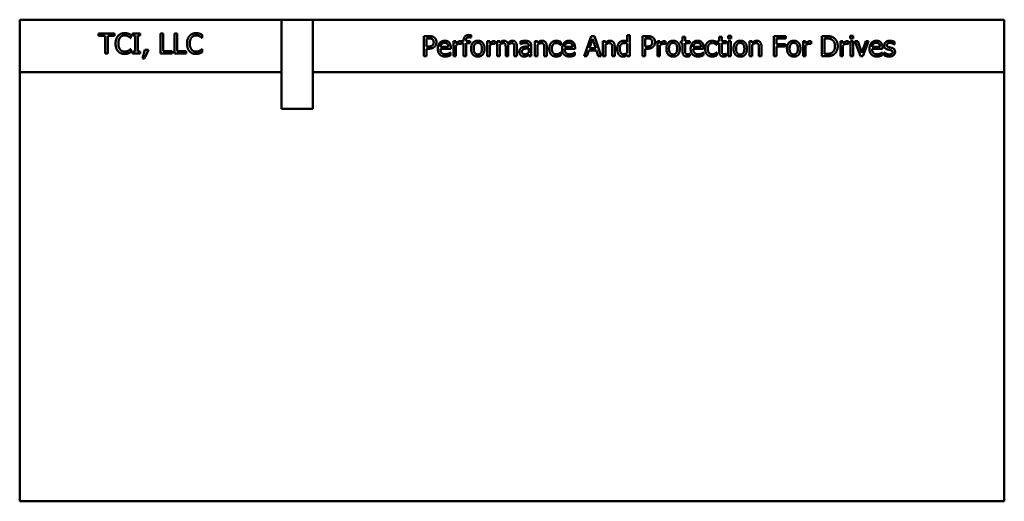
# Model space of a CAD drawing. Units: inches. Extents: x 4 to 172, y 2 to 134.
# Drawn here: x 128 to 134, y 78 to 81 of the extents above; entities that cross this region are included whole.
import ezdxf

# ---------------------------------------------------------------- set-up
doc = ezdxf.new("R2010")
doc.units = ezdxf.units.IN
doc.header["$LTSCALE"] = 8
doc.header["$MEASUREMENT"] = 0
doc.layers.add('Visible (ANSI)', color=7, linetype='Continuous', lineweight=50)

msp = doc.modelspace()

# ---------------------------------------------------------------- linework, layer by layer
at = {"layer": 'Visible (ANSI)'}
for p, q in [((129.5939, 80.718), (128.0314, 80.718)), ((128.0314, 80.718), (128.0314, 80.4055)), ((129.5939, 80.718), (129.5939, 80.1867)), ((129.7814, 80.718), (129.5939, 80.718)), ((133.9064, 80.718), (129.7814, 80.718)), ((129.7814, 80.1867), (129.7814, 80.718)), ((133.9064, 80.4055), (133.9064, 80.718)), ((128.5017, 80.6214), (128.5017, 80.6356)), ((128.5017, 80.6356), (128.5981, 80.6356)), ((128.5419, 80.6214), (128.5017, 80.6214)), ((128.5419, 80.5156), (128.5419, 80.6214)), ((128.5579, 80.6214), (128.5579, 80.5156)), ((128.5981, 80.6214), (128.5579, 80.6214)), ((128.5981, 80.6356), (128.5981, 80.6214)), ((128.6945, 80.6083), (128.6932, 80.6083)), ((128.6945, 80.6276), (128.6945, 80.6083)), ((128.7047, 80.6233), (128.7047, 80.6356)), ((128.7047, 80.6356), (128.7512, 80.6356)), ((128.72, 80.6233), (128.7047, 80.6233)), ((128.72, 80.5278), (128.72, 80.6233)), ((128.7512, 80.6233), (128.7359, 80.6233)), ((128.7359, 80.6233), (128.7359, 80.5278)), ((128.7512, 80.6356), (128.7512, 80.6233)), ((128.8725, 80.5156), (128.8725, 80.6356)), ((128.8725, 80.6356), (128.8884, 80.6356)), ((128.8884, 80.6356), (128.8884, 80.5298)), ((128.9545, 80.6356), (128.9705, 80.6356)), ((128.9545, 80.5156), (128.9545, 80.6356)), ((128.9705, 80.6356), (128.9705, 80.5298)), ((129.1208, 80.6083), (129.1196, 80.6083)), ((129.1208, 80.6276), (129.1208, 80.6083)), ((130.4424, 80.4999), (130.4424, 80.6199)), ((130.4424, 80.6199), (130.4726, 80.6199)), ((130.4716, 80.6061), (130.4584, 80.6061)), ((130.4584, 80.6061), (130.4584, 80.5583)), ((130.726, 80.6107), (130.7252, 80.6107)), ((130.726, 80.6246), (130.726, 80.6107)), ((131.4002, 80.4999), (131.4406, 80.6199)), ((131.4406, 80.6199), (131.4603, 80.6199)), ((131.4603, 80.6199), (131.5007, 80.4999)), ((131.657, 80.6253), (131.6722, 80.6253)), ((131.657, 80.5864), (131.657, 80.6253)), ((131.6722, 80.6253), (131.6722, 80.4999)), ((131.7469, 80.4999), (131.7469, 80.6199)), ((131.7469, 80.6199), (131.777, 80.6199)), ((131.776, 80.6061), (131.7628, 80.6061)), ((131.7628, 80.6061), (131.7628, 80.5583)), ((131.9868, 80.59), (131.9868, 80.6158)), ((131.9868, 80.6158), (132.0019, 80.6158)), ((132.0019, 80.6158), (132.0019, 80.59)), ((132.205, 80.59), (132.205, 80.6158)), ((132.205, 80.6158), (132.2202, 80.6158)), ((132.2202, 80.6158), (132.2202, 80.59)), ((132.2586, 80.6049), (132.2586, 80.6207)), ((132.2586, 80.6207), (132.2758, 80.6207)), ((132.2758, 80.6207), (132.2758, 80.6049)), ((132.5312, 80.4999), (132.5312, 80.6199)), ((132.5312, 80.6199), (132.603, 80.6199)), ((132.603, 80.6057), (132.5472, 80.6057)), ((132.5472, 80.6057), (132.5472, 80.5719)), ((132.603, 80.6199), (132.603, 80.6057)), ((132.8179, 80.4999), (132.8179, 80.6199)), ((132.8179, 80.6199), (132.8452, 80.6199)), ((132.8339, 80.6061), (132.8339, 80.5137)), ((132.846, 80.6061), (132.8339, 80.6061)), ((132.9875, 80.6049), (132.9875, 80.6207)), ((132.9875, 80.6207), (133.0047, 80.6207)), ((133.0047, 80.6207), (133.0047, 80.6049)), ((130.4584, 80.5583), (130.4693, 80.5583)), ((130.5414, 80.555), (130.589, 80.555)), ((130.6038, 80.5517), (130.6038, 80.5434)), ((130.6191, 80.4999), (130.6191, 80.59)), ((130.6191, 80.59), (130.6343, 80.59)), ((130.6343, 80.59), (130.6343, 80.5765)), ((130.6343, 80.5638), (130.6343, 80.4999)), ((130.6669, 80.5737), (130.6661, 80.5737)), ((130.6669, 80.5895), (130.6669, 80.5737)), ((130.67, 80.59), (130.6802, 80.59)), ((130.67, 80.5774), (130.67, 80.59)), ((130.6802, 80.5774), (130.67, 80.5774)), ((130.6802, 80.59), (130.6802, 80.593)), ((130.6802, 80.4999), (130.6802, 80.5774)), ((130.6949, 80.593), (130.6949, 80.59)), ((130.6949, 80.59), (130.72, 80.59)), ((130.6954, 80.5774), (130.6954, 80.4999)), ((130.72, 80.5774), (130.6954, 80.5774)), ((130.72, 80.59), (130.72, 80.5774)), ((130.8207, 80.4999), (130.8207, 80.59)), ((130.8207, 80.59), (130.8359, 80.59)), ((130.8359, 80.59), (130.8359, 80.5765)), ((130.8359, 80.5638), (130.8359, 80.4999)), ((130.8685, 80.5737), (130.8677, 80.5737)), ((130.8685, 80.5895), (130.8685, 80.5737)), ((130.8802, 80.59), (130.8954, 80.59)), ((130.8802, 80.4999), (130.8802, 80.59)), ((130.8954, 80.59), (130.8954, 80.58)), ((130.8954, 80.5672), (130.8954, 80.4999)), ((130.9313, 80.4999), (130.9313, 80.552)), ((130.9464, 80.5592), (130.9464, 80.4999)), ((130.9823, 80.4999), (130.9823, 80.552)), ((130.9975, 80.5592), (130.9975, 80.4999)), ((131.0197, 80.5726), (131.0197, 80.588)), ((131.0205, 80.5726), (131.0197, 80.5726)), ((131.069, 80.5591), (131.069, 80.5621)), ((131.069, 80.5221), (131.069, 80.5471)), ((131.0841, 80.5615), (131.0841, 80.4999)), ((131.1054, 80.59), (131.1206, 80.59)), ((131.1054, 80.4999), (131.1054, 80.59)), ((131.1206, 80.59), (131.1206, 80.5799)), ((131.1206, 80.5672), (131.1206, 80.4999)), ((131.161, 80.4999), (131.161, 80.5513)), ((131.1761, 80.5584), (131.1761, 80.4999)), ((131.2598, 80.5681), (131.2589, 80.5681)), ((131.2598, 80.5851), (131.2598, 80.5681)), ((131.2827, 80.555), (131.3303, 80.555)), ((131.345, 80.5517), (131.345, 80.5434)), ((131.4501, 80.6036), (131.4316, 80.5471)), ((131.4316, 80.5471), (131.4686, 80.5471)), ((131.4686, 80.5471), (131.4501, 80.6036)), ((131.5109, 80.59), (131.5261, 80.59)), ((131.5109, 80.4999), (131.5109, 80.59)), ((131.5261, 80.59), (131.5261, 80.5799)), ((131.5261, 80.5672), (131.5261, 80.4999)), ((131.5665, 80.4999), (131.5665, 80.5513)), ((131.5816, 80.5584), (131.5816, 80.4999)), ((131.657, 80.5218), (131.657, 80.5738)), ((131.7628, 80.5583), (131.7737, 80.5583)), ((131.8367, 80.59), (131.8519, 80.59)), ((131.8367, 80.4999), (131.8367, 80.59)), ((131.8519, 80.59), (131.8519, 80.5765)), ((131.8519, 80.5638), (131.8519, 80.4999)), ((131.8845, 80.5737), (131.8837, 80.5737)), ((131.8845, 80.5895), (131.8845, 80.5737)), ((131.9766, 80.5774), (131.9766, 80.59)), ((131.9766, 80.59), (131.9868, 80.59)), ((131.9868, 80.5774), (131.9766, 80.5774)), ((131.9868, 80.5275), (131.9868, 80.5774)), ((132.0019, 80.59), (132.0298, 80.59)), ((132.0019, 80.5774), (132.0019, 80.5345)), ((132.0298, 80.5774), (132.0019, 80.5774)), ((132.0298, 80.59), (132.0298, 80.5774)), ((132.0502, 80.555), (132.0977, 80.555)), ((132.1125, 80.5517), (132.1125, 80.5434)), ((132.1902, 80.5681), (132.1893, 80.5681)), ((132.1902, 80.5851), (132.1902, 80.5681)), ((132.1948, 80.5774), (132.1948, 80.59)), ((132.1948, 80.59), (132.205, 80.59)), ((132.205, 80.5774), (132.1948, 80.5774)), ((132.205, 80.5275), (132.205, 80.5774)), ((132.2202, 80.59), (132.2481, 80.59)), ((132.2202, 80.5774), (132.2202, 80.5345)), ((132.2481, 80.5774), (132.2202, 80.5774)), ((132.2481, 80.59), (132.2481, 80.5774)), ((132.2758, 80.6049), (132.2586, 80.6049)), ((132.2595, 80.59), (132.2747, 80.59)), ((132.2595, 80.4999), (132.2595, 80.59)), ((132.2747, 80.59), (132.2747, 80.4999)), ((132.3865, 80.4999), (132.3865, 80.59)), ((132.3865, 80.59), (132.4017, 80.59)), ((132.4017, 80.59), (132.4017, 80.5799)), ((132.4017, 80.5672), (132.4017, 80.4999)), ((132.4421, 80.4999), (132.4421, 80.5513)), ((132.4572, 80.5584), (132.4572, 80.4999)), ((132.5472, 80.5719), (132.6007, 80.5719)), ((132.6007, 80.5577), (132.5472, 80.5577)), ((132.5472, 80.5577), (132.5472, 80.4999)), ((132.6007, 80.5719), (132.6007, 80.5577)), ((132.7057, 80.59), (132.7209, 80.59)), ((132.7057, 80.4999), (132.7057, 80.59)), ((132.7209, 80.59), (132.7209, 80.5765)), ((132.7209, 80.5638), (132.7209, 80.4999)), ((132.7534, 80.5737), (132.7527, 80.5737)), ((132.7534, 80.5895), (132.7534, 80.5737)), ((132.9287, 80.4999), (132.9287, 80.59)), ((132.9287, 80.59), (132.9438, 80.59)), ((132.9438, 80.59), (132.9438, 80.5765)), ((132.9438, 80.5638), (132.9438, 80.4999)), ((132.9764, 80.5737), (132.9756, 80.5737)), ((132.9764, 80.5895), (132.9764, 80.5737)), ((133.0047, 80.6049), (132.9875, 80.6049)), ((132.9885, 80.59), (133.0037, 80.59)), ((132.9885, 80.4999), (132.9885, 80.59)), ((133.0037, 80.59), (133.0037, 80.4999)), ((133.0154, 80.59), (133.0319, 80.59)), ((133.0491, 80.4999), (133.0154, 80.59)), ((133.0319, 80.59), (133.0565, 80.5206)), ((133.0565, 80.5206), (133.0809, 80.59)), ((133.0966, 80.59), (133.0627, 80.4999)), ((133.0809, 80.59), (133.0966, 80.59)), ((133.1172, 80.555), (133.1648, 80.555)), ((133.1796, 80.5517), (133.1796, 80.5434)), ((133.2511, 80.5694), (133.2504, 80.5694)), ((133.2511, 80.5856), (133.2511, 80.5694)), ((128.5579, 80.5156), (128.5419, 80.5156)), ((128.6933, 80.5428), (128.6945, 80.5428)), ((128.6945, 80.5428), (128.6945, 80.5237)), ((128.7047, 80.5156), (128.7047, 80.5278)), ((128.7047, 80.5278), (128.72, 80.5278)), ((128.7512, 80.5156), (128.7047, 80.5156)), ((128.7359, 80.5278), (128.7512, 80.5278)), ((128.7512, 80.5278), (128.7512, 80.5156)), ((128.7647, 80.4857), (128.7789, 80.5385)), ((128.799, 80.5385), (128.7765, 80.4857)), ((128.7789, 80.5385), (128.799, 80.5385)), ((128.942, 80.5156), (128.8725, 80.5156)), ((128.8884, 80.5298), (128.942, 80.5298)), ((128.942, 80.5298), (128.942, 80.5156)), ((129.0241, 80.5156), (128.9545, 80.5156)), ((128.9705, 80.5298), (129.0241, 80.5298)), ((129.0241, 80.5298), (129.0241, 80.5156)), ((129.1197, 80.5428), (129.1208, 80.5428)), ((129.1208, 80.5428), (129.1208, 80.5237)), ((130.4584, 80.4999), (130.4424, 80.4999)), ((130.4584, 80.5447), (130.4584, 80.4999)), ((130.4719, 80.5447), (130.4584, 80.5447)), ((130.6038, 80.5434), (130.5414, 80.5434)), ((130.6012, 80.522), (130.6021, 80.522)), ((130.6021, 80.522), (130.6021, 80.5055)), ((130.6343, 80.4999), (130.6191, 80.4999)), ((130.6954, 80.4999), (130.6802, 80.4999)), ((130.8359, 80.4999), (130.8207, 80.4999)), ((130.8954, 80.4999), (130.8802, 80.4999)), ((130.9464, 80.4999), (130.9313, 80.4999)), ((130.9975, 80.4999), (130.9823, 80.4999)), ((131.069, 80.4999), (131.069, 80.5094)), ((131.0841, 80.4999), (131.069, 80.4999)), ((131.1206, 80.4999), (131.1054, 80.4999)), ((131.1761, 80.4999), (131.161, 80.4999)), ((131.2589, 80.522), (131.2598, 80.522)), ((131.2598, 80.522), (131.2598, 80.505)), ((131.345, 80.5434), (131.2827, 80.5434)), ((131.3425, 80.522), (131.3434, 80.522)), ((131.3434, 80.522), (131.3434, 80.5055)), ((131.4163, 80.4999), (131.4002, 80.4999)), ((131.4272, 80.5335), (131.4163, 80.4999)), ((131.473, 80.5335), (131.4272, 80.5335)), ((131.4839, 80.4999), (131.473, 80.5335)), ((131.5007, 80.4999), (131.4839, 80.4999)), ((131.5261, 80.4999), (131.5109, 80.4999)), ((131.5816, 80.4999), (131.5665, 80.4999)), ((131.657, 80.4999), (131.657, 80.5091)), ((131.6722, 80.4999), (131.657, 80.4999)), ((131.7628, 80.4999), (131.7469, 80.4999)), ((131.7628, 80.5447), (131.7628, 80.4999)), ((131.7763, 80.5447), (131.7628, 80.5447)), ((131.8519, 80.4999), (131.8367, 80.4999)), ((132.029, 80.5143), (132.0298, 80.5143)), ((132.0298, 80.5143), (132.0298, 80.5007)), ((132.1125, 80.5434), (132.0502, 80.5434)), ((132.11, 80.522), (132.1109, 80.522)), ((132.1109, 80.522), (132.1109, 80.5055)), ((132.1893, 80.522), (132.1902, 80.522)), ((132.1902, 80.522), (132.1902, 80.505)), ((132.2472, 80.5143), (132.2481, 80.5143)), ((132.2481, 80.5143), (132.2481, 80.5007)), ((132.2747, 80.4999), (132.2595, 80.4999)), ((132.4017, 80.4999), (132.3865, 80.4999)), ((132.4572, 80.4999), (132.4421, 80.4999)), ((132.5472, 80.4999), (132.5312, 80.4999)), ((132.7209, 80.4999), (132.7057, 80.4999)), ((132.8455, 80.4999), (132.8179, 80.4999)), ((132.8339, 80.5137), (132.846, 80.5137)), ((132.9438, 80.4999), (132.9287, 80.4999)), ((133.0037, 80.4999), (132.9885, 80.4999)), ((133.0627, 80.4999), (133.0491, 80.4999)), ((133.1796, 80.5434), (133.1172, 80.5434)), ((133.177, 80.522), (133.1779, 80.522)), ((133.1779, 80.522), (133.1779, 80.5055)), ((133.1894, 80.5054), (133.1894, 80.5224)), ((133.1894, 80.5224), (133.1902, 80.5224)), ((128.7765, 80.4857), (128.7647, 80.4857)), ((128.0314, 80.4055), (129.5939, 80.4055)), ((128.0314, 80.4055), (128.0314, 77.843)), ((129.7814, 80.4055), (133.9064, 80.4055)), ((133.9064, 77.843), (133.9064, 80.4055)), ((129.5939, 80.1867), (129.7814, 80.1867)), ((128.0314, 77.843), (133.9064, 77.843))]:
    msp.add_line(p, q, dxfattribs=at)
for points in [[(128.6035, 80.5755), (128.6035, 80.5905), (128.6112, 80.6129), (128.6185, 80.6212)], [(128.6185, 80.6212), (128.6257, 80.6293), (128.6453, 80.6377), (128.6575, 80.6377)], [(128.6308, 80.6117), (128.6258, 80.6056), (128.6201, 80.587), (128.6201, 80.5755)], [(128.6574, 80.6241), (128.6497, 80.6241), (128.636, 80.6178), (128.6308, 80.6117)], [(128.6797, 80.6184), (128.6752, 80.6209), (128.6644, 80.6241), (128.6574, 80.6241)], [(128.6575, 80.6377), (128.6635, 80.6377), (128.6741, 80.636), (128.6786, 80.6346)], [(128.6786, 80.6346), (128.6825, 80.6333), (128.6905, 80.6297), (128.6945, 80.6276)], [(128.6932, 80.6083), (128.6911, 80.6103), (128.6845, 80.6157), (128.6797, 80.6184)], [(129.0298, 80.5755), (129.0298, 80.5905), (129.0375, 80.6129), (129.0448, 80.6212)], [(129.0448, 80.6212), (129.052, 80.6293), (129.0716, 80.6377), (129.0838, 80.6377)], [(129.0571, 80.6117), (129.0521, 80.6056), (129.0464, 80.587), (129.0464, 80.5755)], [(129.0837, 80.6241), (129.076, 80.6241), (129.0623, 80.6178), (129.0571, 80.6117)], [(129.1061, 80.6184), (129.1015, 80.6209), (129.0907, 80.6241), (129.0837, 80.6241)], [(129.0838, 80.6377), (129.0898, 80.6377), (129.1004, 80.636), (129.1049, 80.6346)], [(129.1049, 80.6346), (129.1088, 80.6333), (129.1168, 80.6297), (129.1208, 80.6276)], [(129.1196, 80.6083), (129.1174, 80.6103), (129.1108, 80.6157), (129.1061, 80.6184)], [(130.493, 80.6015), (130.4892, 80.6041), (130.4791, 80.6061), (130.4716, 80.6061)], [(130.4726, 80.6199), (130.4833, 80.6199), (130.4982, 80.6164), (130.504, 80.6124)], [(130.504, 80.6124), (130.5107, 80.6079), (130.5183, 80.5938), (130.5183, 80.5837)], [(130.6802, 80.593), (130.6802, 80.6091), (130.6958, 80.626), (130.7104, 80.626)], [(130.7126, 80.6128), (130.703, 80.6128), (130.6949, 80.6043), (130.6949, 80.593)], [(130.7104, 80.626), (130.7146, 80.626), (130.7227, 80.6252), (130.726, 80.6246)], [(130.7252, 80.6107), (130.7232, 80.6115), (130.7156, 80.6128), (130.7126, 80.6128)], [(131.7974, 80.6015), (131.7936, 80.6041), (131.7835, 80.6061), (131.776, 80.6061)], [(131.777, 80.6199), (131.7877, 80.6199), (131.8027, 80.6164), (131.8084, 80.6124)], [(131.8084, 80.6124), (131.8151, 80.6079), (131.8227, 80.5938), (131.8227, 80.5837)], [(132.8452, 80.6199), (132.8622, 80.6199), (132.8814, 80.6149), (132.8882, 80.6104)], [(132.8777, 80.5989), (132.8713, 80.6027), (132.8568, 80.6061), (132.846, 80.6061)], [(132.8882, 80.6104), (132.8998, 80.6027), (132.9125, 80.5773), (132.9125, 80.5598)], [(128.6186, 80.5292), (128.6114, 80.537), (128.6035, 80.5603), (128.6035, 80.5755)], [(128.6201, 80.5755), (128.6201, 80.5631), (128.6261, 80.5453), (128.6312, 80.5392)], [(129.0449, 80.5292), (129.0377, 80.537), (129.0298, 80.5603), (129.0298, 80.5755)], [(129.0464, 80.5755), (129.0464, 80.5631), (129.0524, 80.5453), (129.0575, 80.5392)], [(130.4693, 80.5583), (130.479, 80.5583), (130.4909, 80.5614), (130.4948, 80.5655)], [(130.5078, 80.5571), (130.5015, 80.551), (130.4847, 80.5447), (130.4719, 80.5447)], [(130.5016, 80.5833), (130.5016, 80.5895), (130.4974, 80.5986), (130.493, 80.6015)], [(130.4948, 80.5655), (130.4984, 80.5691), (130.5016, 80.5775), (130.5016, 80.5833)], [(130.5183, 80.5837), (130.5183, 80.576), (130.5127, 80.562), (130.5078, 80.5571)], [(130.5261, 80.5445), (130.5261, 80.5664), (130.5491, 80.5925), (130.5677, 80.5925)], [(130.5488, 80.5729), (130.5454, 80.5694), (130.5419, 80.5607), (130.5414, 80.555)], [(130.5668, 80.58), (130.5608, 80.58), (130.5523, 80.5764), (130.5488, 80.5729)], [(130.5838, 80.573), (130.5812, 80.5764), (130.5729, 80.58), (130.5668, 80.58)], [(130.5677, 80.5925), (130.576, 80.5925), (130.589, 80.5876), (130.5937, 80.5825)], [(130.589, 80.555), (130.5888, 80.5611), (130.5862, 80.57), (130.5838, 80.573)], [(130.5937, 80.5825), (130.5986, 80.5773), (130.6038, 80.5624), (130.6038, 80.5517)], [(130.6343, 80.5765), (130.6426, 80.5839), (130.6549, 80.59), (130.6607, 80.59)], [(130.6579, 80.5744), (130.6518, 80.5744), (130.6397, 80.5691), (130.6343, 80.5638)], [(130.6661, 80.5737), (130.6643, 80.5742), (130.6605, 80.5744), (130.6579, 80.5744)], [(130.6607, 80.59), (130.6631, 80.59), (130.6654, 80.5898), (130.6669, 80.5895)], [(130.7247, 80.5449), (130.7247, 80.5675), (130.7469, 80.5925), (130.765, 80.5925)], [(130.765, 80.5795), (130.7532, 80.5795), (130.7404, 80.5624), (130.7404, 80.5449)], [(130.765, 80.5925), (130.7833, 80.5925), (130.8051, 80.5676), (130.8051, 80.5449)], [(130.7895, 80.5449), (130.7895, 80.5624), (130.7768, 80.5795), (130.765, 80.5795)], [(130.8359, 80.5765), (130.8441, 80.5839), (130.8565, 80.59), (130.8623, 80.59)], [(130.8595, 80.5744), (130.8534, 80.5744), (130.8413, 80.5691), (130.8359, 80.5638)], [(130.8677, 80.5737), (130.8659, 80.5742), (130.8621, 80.5744), (130.8595, 80.5744)], [(130.8623, 80.59), (130.8647, 80.59), (130.867, 80.5898), (130.8685, 80.5895)], [(130.8954, 80.58), (130.9013, 80.586), (130.913, 80.5925), (130.92, 80.5925)], [(130.9161, 80.5781), (130.9112, 80.5781), (130.9004, 80.572), (130.8954, 80.5672)], [(130.9287, 80.5718), (130.9272, 80.575), (130.9213, 80.5781), (130.9161, 80.5781)], [(130.92, 80.5925), (130.928, 80.5925), (130.9403, 80.5852), (130.9435, 80.5769)], [(130.9313, 80.552), (130.9313, 80.5583), (130.9303, 80.5689), (130.9287, 80.5718)], [(130.9435, 80.5769), (130.9504, 80.5846), (130.9635, 80.5925), (130.971, 80.5925)], [(130.9672, 80.5781), (130.9625, 80.5781), (130.9518, 80.5724), (130.9462, 80.5669)], [(130.9462, 80.5669), (130.9462, 80.5656), (130.9464, 80.5618), (130.9464, 80.5592)], [(130.9798, 80.5718), (130.9782, 80.575), (130.9723, 80.5781), (130.9672, 80.5781)], [(130.971, 80.5925), (130.9769, 80.5925), (130.9864, 80.5889), (130.9899, 80.5848)], [(130.9823, 80.552), (130.9823, 80.5583), (130.9814, 80.5689), (130.9798, 80.5718)], [(130.9899, 80.5848), (130.9935, 80.5807), (130.9975, 80.5685), (130.9975, 80.5592)], [(131.0124, 80.526), (131.0124, 80.5353), (131.0203, 80.5485), (131.0288, 80.5523)], [(131.0197, 80.588), (131.0238, 80.5892), (131.0395, 80.5921), (131.0472, 80.5921)], [(131.0471, 80.5787), (131.0418, 80.5787), (131.0276, 80.5756), (131.0205, 80.5726)], [(131.0288, 80.5523), (131.0364, 80.5558), (131.057, 80.5585), (131.069, 80.5591)], [(131.069, 80.5471), (131.0635, 80.5466), (131.0471, 80.5449), (131.0419, 80.5434)], [(131.0628, 80.5757), (131.0599, 80.5775), (131.0516, 80.5787), (131.0471, 80.5787)], [(131.0472, 80.5921), (131.0565, 80.5921), (131.0693, 80.5892), (131.0743, 80.5854)], [(131.069, 80.5621), (131.069, 80.5673), (131.0658, 80.5738), (131.0628, 80.5757)], [(131.0743, 80.5854), (131.0793, 80.5817), (131.0841, 80.5699), (131.0841, 80.5615)], [(131.1206, 80.5799), (131.1274, 80.5861), (131.1405, 80.5925), (131.1479, 80.5925)], [(131.1439, 80.5781), (131.1383, 80.5781), (131.1263, 80.5721), (131.1206, 80.5672)], [(131.158, 80.5714), (131.1562, 80.5748), (131.1496, 80.5781), (131.1439, 80.5781)], [(131.1479, 80.5925), (131.1612, 80.5925), (131.1761, 80.575), (131.1761, 80.5584)], [(131.161, 80.5513), (131.161, 80.5575), (131.1598, 80.5682), (131.158, 80.5714)], [(131.1912, 80.5447), (131.1912, 80.5566), (131.1975, 80.5739), (131.2029, 80.5798)], [(131.2029, 80.5798), (131.2082, 80.5857), (131.2241, 80.592), (131.2332, 80.592)], [(131.2329, 80.5788), (131.2212, 80.5788), (131.2069, 80.561), (131.2069, 80.5447)], [(131.2486, 80.5748), (131.2454, 80.5764), (131.2368, 80.5788), (131.2329, 80.5788)], [(131.2332, 80.592), (131.2406, 80.592), (131.2544, 80.5878), (131.2598, 80.5851)], [(131.2589, 80.5681), (131.2572, 80.5694), (131.2522, 80.5729), (131.2486, 80.5748)], [(131.2673, 80.5445), (131.2673, 80.5664), (131.2904, 80.5925), (131.309, 80.5925)], [(131.2901, 80.5729), (131.2867, 80.5694), (131.2832, 80.5607), (131.2827, 80.555)], [(131.3081, 80.58), (131.3021, 80.58), (131.2936, 80.5764), (131.2901, 80.5729)], [(131.3251, 80.573), (131.3225, 80.5764), (131.3142, 80.58), (131.3081, 80.58)], [(131.309, 80.5925), (131.3173, 80.5925), (131.3303, 80.5876), (131.335, 80.5825)], [(131.3303, 80.555), (131.3301, 80.5611), (131.3275, 80.57), (131.3251, 80.573)], [(131.335, 80.5825), (131.3399, 80.5773), (131.345, 80.5624), (131.345, 80.5517)], [(131.5261, 80.5799), (131.5329, 80.5861), (131.5461, 80.5925), (131.5534, 80.5925)], [(131.5495, 80.5781), (131.5438, 80.5781), (131.5319, 80.5721), (131.5261, 80.5672)], [(131.5636, 80.5714), (131.5617, 80.5748), (131.5551, 80.5781), (131.5495, 80.5781)], [(131.5534, 80.5925), (131.5667, 80.5925), (131.5816, 80.575), (131.5816, 80.5584)], [(131.5665, 80.5513), (131.5665, 80.5575), (131.5653, 80.5682), (131.5636, 80.5714)], [(131.5967, 80.5443), (131.5967, 80.5561), (131.6028, 80.5734), (131.6082, 80.5799)], [(131.6082, 80.5799), (131.6132, 80.5858), (131.6271, 80.5925), (131.6347, 80.5925)], [(131.6373, 80.5786), (131.6256, 80.5786), (131.6124, 80.5611), (131.6124, 80.5446)], [(131.6347, 80.5925), (131.6415, 80.5925), (131.6515, 80.5895), (131.657, 80.5864)], [(131.657, 80.5738), (131.6514, 80.5765), (131.6424, 80.5786), (131.6373, 80.5786)], [(131.7737, 80.5583), (131.7834, 80.5583), (131.7954, 80.5614), (131.7993, 80.5655)], [(131.8122, 80.5571), (131.806, 80.551), (131.7892, 80.5447), (131.7763, 80.5447)], [(131.8061, 80.5833), (131.8061, 80.5895), (131.8018, 80.5986), (131.7974, 80.6015)], [(131.7993, 80.5655), (131.8029, 80.5691), (131.8061, 80.5775), (131.8061, 80.5833)], [(131.8227, 80.5837), (131.8227, 80.576), (131.8172, 80.562), (131.8122, 80.5571)], [(131.8519, 80.5765), (131.8602, 80.5839), (131.8725, 80.59), (131.8783, 80.59)], [(131.8755, 80.5744), (131.8694, 80.5744), (131.8573, 80.5691), (131.8519, 80.5638)], [(131.8837, 80.5737), (131.8819, 80.5742), (131.8781, 80.5744), (131.8755, 80.5744)], [(131.8783, 80.59), (131.8807, 80.59), (131.883, 80.5898), (131.8845, 80.5895)], [(131.8898, 80.5449), (131.8898, 80.5675), (131.912, 80.5925), (131.9301, 80.5925)], [(131.9301, 80.5795), (131.9183, 80.5795), (131.9055, 80.5624), (131.9055, 80.5449)], [(131.9301, 80.5925), (131.9484, 80.5925), (131.9702, 80.5676), (131.9702, 80.5449)], [(131.9546, 80.5449), (131.9546, 80.5624), (131.9418, 80.5795), (131.9301, 80.5795)], [(132.0348, 80.5445), (132.0348, 80.5664), (132.0579, 80.5925), (132.0764, 80.5925)], [(132.0576, 80.5729), (132.0542, 80.5694), (132.0507, 80.5607), (132.0502, 80.555)], [(132.0756, 80.58), (132.0695, 80.58), (132.0611, 80.5764), (132.0576, 80.5729)], [(132.0926, 80.573), (132.0899, 80.5764), (132.0817, 80.58), (132.0756, 80.58)], [(132.0764, 80.5925), (132.0848, 80.5925), (132.0977, 80.5876), (132.1025, 80.5825)], [(132.0977, 80.555), (132.0975, 80.5611), (132.095, 80.57), (132.0926, 80.573)], [(132.1025, 80.5825), (132.1073, 80.5773), (132.1125, 80.5624), (132.1125, 80.5517)], [(132.1216, 80.5447), (132.1216, 80.5566), (132.128, 80.5739), (132.1333, 80.5798)], [(132.1333, 80.5798), (132.1387, 80.5857), (132.1545, 80.592), (132.1637, 80.592)], [(132.1634, 80.5788), (132.1516, 80.5788), (132.1373, 80.561), (132.1373, 80.5447)], [(132.179, 80.5748), (132.1758, 80.5764), (132.1673, 80.5788), (132.1634, 80.5788)], [(132.1637, 80.592), (132.171, 80.592), (132.1849, 80.5878), (132.1902, 80.5851)], [(132.1893, 80.5681), (132.1877, 80.5694), (132.1826, 80.5729), (132.179, 80.5748)], [(132.2906, 80.5449), (132.2906, 80.5675), (132.3127, 80.5925), (132.3308, 80.5925)], [(132.3308, 80.5795), (132.3191, 80.5795), (132.3062, 80.5624), (132.3062, 80.5449)], [(132.3308, 80.5925), (132.3491, 80.5925), (132.371, 80.5676), (132.371, 80.5449)], [(132.3553, 80.5449), (132.3553, 80.5624), (132.3426, 80.5795), (132.3308, 80.5795)], [(132.4017, 80.5799), (132.4085, 80.5861), (132.4216, 80.5925), (132.429, 80.5925)], [(132.425, 80.5781), (132.4194, 80.5781), (132.4074, 80.5721), (132.4017, 80.5672)], [(132.4391, 80.5714), (132.4373, 80.5748), (132.4307, 80.5781), (132.425, 80.5781)], [(132.429, 80.5925), (132.4423, 80.5925), (132.4572, 80.575), (132.4572, 80.5584)], [(132.4421, 80.5513), (132.4421, 80.5575), (132.4409, 80.5682), (132.4391, 80.5714)], [(132.6097, 80.5449), (132.6097, 80.5675), (132.6319, 80.5925), (132.65, 80.5925)], [(132.65, 80.5795), (132.6382, 80.5795), (132.6254, 80.5624), (132.6254, 80.5449)], [(132.65, 80.5925), (132.6683, 80.5925), (132.6901, 80.5676), (132.6901, 80.5449)], [(132.6745, 80.5449), (132.6745, 80.5624), (132.6617, 80.5795), (132.65, 80.5795)], [(132.7209, 80.5765), (132.7291, 80.5839), (132.7415, 80.59), (132.7473, 80.59)], [(132.7445, 80.5744), (132.7384, 80.5744), (132.7263, 80.5691), (132.7209, 80.5638)], [(132.7527, 80.5737), (132.7509, 80.5742), (132.7471, 80.5744), (132.7445, 80.5744)], [(132.7473, 80.59), (132.7497, 80.59), (132.752, 80.5898), (132.7534, 80.5895)], [(132.8959, 80.56), (132.8959, 80.5738), (132.8868, 80.5934), (132.8777, 80.5989)], [(132.8792, 80.5217), (132.8875, 80.5273), (132.8959, 80.546), (132.8959, 80.56)], [(132.9125, 80.5598), (132.9125, 80.5434), (132.8992, 80.5169), (132.888, 80.5095)], [(132.9438, 80.5765), (132.9521, 80.5839), (132.9645, 80.59), (132.9703, 80.59)], [(132.9675, 80.5744), (132.9614, 80.5744), (132.9493, 80.5691), (132.9438, 80.5638)], [(132.9756, 80.5737), (132.9739, 80.5742), (132.9701, 80.5744), (132.9675, 80.5744)], [(132.9703, 80.59), (132.9726, 80.59), (132.975, 80.5898), (132.9764, 80.5895)], [(133.1019, 80.5445), (133.1019, 80.5664), (133.1249, 80.5925), (133.1435, 80.5925)], [(133.1246, 80.5729), (133.1212, 80.5694), (133.1177, 80.5607), (133.1172, 80.555)], [(133.1426, 80.58), (133.1366, 80.58), (133.1281, 80.5764), (133.1246, 80.5729)], [(133.1596, 80.573), (133.157, 80.5764), (133.1487, 80.58), (133.1426, 80.58)], [(133.1435, 80.5925), (133.1519, 80.5925), (133.1648, 80.5876), (133.1696, 80.5825)], [(133.1648, 80.555), (133.1646, 80.5611), (133.1621, 80.57), (133.1596, 80.573)], [(133.1696, 80.5825), (133.1744, 80.5773), (133.1796, 80.5624), (133.1796, 80.5517)], [(133.1898, 80.5646), (133.1898, 80.5768), (133.2082, 80.5921), (133.2233, 80.5921)], [(133.2094, 80.5403), (133.1991, 80.5433), (133.1898, 80.5557), (133.1898, 80.5646)], [(133.223, 80.5794), (133.2156, 80.5794), (133.2052, 80.573), (133.2052, 80.5667)], [(133.2052, 80.5667), (133.2052, 80.561), (133.2114, 80.5554), (133.2182, 80.5537)], [(133.2182, 80.5537), (133.2215, 80.5528), (133.2298, 80.5511), (133.2344, 80.55)], [(133.2504, 80.5694), (133.2445, 80.574), (133.2303, 80.5794), (133.223, 80.5794)], [(133.2233, 80.5921), (133.2308, 80.5921), (133.246, 80.5884), (133.2511, 80.5856)], [(133.2344, 80.55), (133.2443, 80.5475), (133.2544, 80.5359), (133.2544, 80.5259)], [(128.6572, 80.5134), (128.6455, 80.5134), (128.6258, 80.5213), (128.6186, 80.5292)], [(128.6312, 80.5392), (128.6363, 80.5333), (128.6498, 80.5272), (128.6574, 80.5272)], [(128.6786, 80.5169), (128.6733, 80.5152), (128.6644, 80.5134), (128.6572, 80.5134)], [(128.6574, 80.5272), (128.6643, 80.5272), (128.676, 80.5306), (128.6806, 80.5332)], [(128.6945, 80.5237), (128.6905, 80.5219), (128.6835, 80.5185), (128.6786, 80.5169)], [(128.6806, 80.5332), (128.685, 80.5357), (128.6915, 80.541), (128.6933, 80.5428)], [(129.0835, 80.5134), (129.0718, 80.5134), (129.0521, 80.5213), (129.0449, 80.5292)], [(129.0575, 80.5392), (129.0626, 80.5333), (129.0761, 80.5272), (129.0837, 80.5272)], [(129.1049, 80.5169), (129.0996, 80.5152), (129.0907, 80.5134), (129.0835, 80.5134)], [(129.0837, 80.5272), (129.0906, 80.5272), (129.1024, 80.5306), (129.1069, 80.5332)], [(129.1208, 80.5237), (129.1168, 80.5219), (129.1098, 80.5185), (129.1049, 80.5169)], [(129.1069, 80.5332), (129.1113, 80.5357), (129.1178, 80.541), (129.1197, 80.5428)], [(130.5714, 80.4979), (130.5498, 80.4979), (130.5261, 80.5221), (130.5261, 80.5445)], [(130.5414, 80.5434), (130.5414, 80.5277), (130.5572, 80.5111), (130.5712, 80.5111)], [(130.5712, 80.5111), (130.5761, 80.5111), (130.5858, 80.5133), (130.5897, 80.5151)], [(130.5884, 80.5004), (130.584, 80.4991), (130.5768, 80.4979), (130.5714, 80.4979)], [(130.6021, 80.5055), (130.5995, 80.5044), (130.5915, 80.5013), (130.5884, 80.5004)], [(130.5897, 80.5151), (130.5937, 80.517), (130.5994, 80.5204), (130.6012, 80.522)], [(130.765, 80.4974), (130.7462, 80.4974), (130.7247, 80.523), (130.7247, 80.5449)], [(130.7404, 80.5449), (130.7404, 80.5279), (130.7532, 80.5104), (130.765, 80.5104)], [(130.765, 80.5104), (130.7767, 80.5104), (130.7895, 80.5276), (130.7895, 80.5449)], [(130.8051, 80.5449), (130.8051, 80.5222), (130.7833, 80.4974), (130.765, 80.4974)], [(131.0203, 80.5054), (131.0168, 80.5091), (131.0124, 80.5199), (131.0124, 80.526)], [(131.0397, 80.4974), (131.0342, 80.4974), (131.0241, 80.5016), (131.0203, 80.5054)], [(131.0419, 80.5434), (131.0359, 80.5415), (131.028, 80.5339), (131.028, 80.527)], [(131.028, 80.527), (131.028, 80.5193), (131.0368, 80.5114), (131.0451, 80.5114)], [(131.058, 80.5018), (131.054, 80.4996), (131.0465, 80.4974), (131.0397, 80.4974)], [(131.0451, 80.5114), (131.0522, 80.5114), (131.0639, 80.5175), (131.069, 80.5221)], [(131.069, 80.5094), (131.0671, 80.5081), (131.0609, 80.5032), (131.058, 80.5018)], [(131.2029, 80.5094), (131.1973, 80.5152), (131.1912, 80.5329), (131.1912, 80.5447)], [(131.2332, 80.4979), (131.2239, 80.4979), (131.2084, 80.5036), (131.2029, 80.5094)], [(131.2069, 80.5447), (131.2069, 80.5289), (131.2207, 80.5111), (131.2329, 80.5111)], [(131.2329, 80.5111), (131.2403, 80.5111), (131.2537, 80.5172), (131.2589, 80.522)], [(131.248, 80.5002), (131.2441, 80.499), (131.238, 80.4979), (131.2332, 80.4979)], [(131.2598, 80.505), (131.2575, 80.5039), (131.2507, 80.5009), (131.248, 80.5002)], [(131.3127, 80.4979), (131.2911, 80.4979), (131.2673, 80.5221), (131.2673, 80.5445)], [(131.2827, 80.5434), (131.2827, 80.5277), (131.2985, 80.5111), (131.3125, 80.5111)], [(131.3125, 80.5111), (131.3174, 80.5111), (131.3271, 80.5133), (131.3309, 80.5151)], [(131.3297, 80.5004), (131.3253, 80.4991), (131.3181, 80.4979), (131.3127, 80.4979)], [(131.3434, 80.5055), (131.3408, 80.5044), (131.3328, 80.5013), (131.3297, 80.5004)], [(131.3309, 80.5151), (131.335, 80.517), (131.3407, 80.5204), (131.3425, 80.522)], [(131.606, 80.5094), (131.6016, 80.5154), (131.5967, 80.5329), (131.5967, 80.5443)], [(131.6302, 80.4974), (131.6228, 80.4974), (131.6103, 80.5035), (131.606, 80.5094)], [(131.6124, 80.5446), (131.6124, 80.5286), (131.6225, 80.5118), (131.6337, 80.5118)], [(131.6449, 80.5006), (131.6416, 80.499), (131.6347, 80.4974), (131.6302, 80.4974)], [(131.6337, 80.5118), (131.6396, 80.5118), (131.6517, 80.5172), (131.657, 80.5218)], [(131.657, 80.5091), (131.6535, 80.5061), (131.6484, 80.5023), (131.6449, 80.5006)], [(131.9301, 80.4974), (131.9113, 80.4974), (131.8898, 80.523), (131.8898, 80.5449)], [(131.9055, 80.5449), (131.9055, 80.5279), (131.9183, 80.5104), (131.9301, 80.5104)], [(131.9301, 80.5104), (131.9417, 80.5104), (131.9546, 80.5276), (131.9546, 80.5449)], [(131.9702, 80.5449), (131.9702, 80.5222), (131.9484, 80.4974), (131.9301, 80.4974)], [(132.013, 80.4982), (132.0007, 80.4982), (131.9868, 80.5123), (131.9868, 80.5275)], [(132.0019, 80.5345), (132.0019, 80.5277), (132.0024, 80.5202), (132.0041, 80.517)], [(132.0041, 80.517), (132.0054, 80.5142), (132.0116, 80.5114), (132.0168, 80.5114)], [(132.0298, 80.5007), (132.0256, 80.4995), (132.0168, 80.4982), (132.013, 80.4982)], [(132.0168, 80.5114), (132.0205, 80.5114), (132.0274, 80.5136), (132.029, 80.5143)], [(132.0801, 80.4979), (132.0585, 80.4979), (132.0348, 80.5221), (132.0348, 80.5445)], [(132.0502, 80.5434), (132.0502, 80.5277), (132.0659, 80.5111), (132.0799, 80.5111)], [(132.0799, 80.5111), (132.0849, 80.5111), (132.0945, 80.5133), (132.0984, 80.5151)], [(132.0971, 80.5004), (132.0928, 80.4991), (132.0856, 80.4979), (132.0801, 80.4979)], [(132.1109, 80.5055), (132.1082, 80.5044), (132.1003, 80.5013), (132.0971, 80.5004)], [(132.0984, 80.5151), (132.1025, 80.517), (132.1081, 80.5204), (132.11, 80.522)], [(132.1333, 80.5094), (132.1278, 80.5152), (132.1216, 80.5329), (132.1216, 80.5447)], [(132.1637, 80.4979), (132.1543, 80.4979), (132.1389, 80.5036), (132.1333, 80.5094)], [(132.1373, 80.5447), (132.1373, 80.5289), (132.1511, 80.5111), (132.1634, 80.5111)], [(132.1634, 80.5111), (132.1708, 80.5111), (132.1842, 80.5172), (132.1893, 80.522)], [(132.1784, 80.5002), (132.1745, 80.499), (132.1684, 80.4979), (132.1637, 80.4979)], [(132.1902, 80.505), (132.188, 80.5039), (132.1812, 80.5009), (132.1784, 80.5002)], [(132.2312, 80.4982), (132.2189, 80.4982), (132.205, 80.5123), (132.205, 80.5275)], [(132.2202, 80.5345), (132.2202, 80.5277), (132.2206, 80.5202), (132.2223, 80.517)], [(132.2223, 80.517), (132.2237, 80.5142), (132.2298, 80.5114), (132.235, 80.5114)], [(132.2481, 80.5007), (132.2438, 80.4995), (132.235, 80.4982), (132.2312, 80.4982)], [(132.235, 80.5114), (132.2387, 80.5114), (132.2456, 80.5136), (132.2472, 80.5143)], [(132.3308, 80.4974), (132.3121, 80.4974), (132.2906, 80.523), (132.2906, 80.5449)], [(132.3062, 80.5449), (132.3062, 80.5279), (132.3191, 80.5104), (132.3308, 80.5104)], [(132.371, 80.5449), (132.371, 80.5222), (132.3491, 80.4974), (132.3308, 80.4974)], [(132.3308, 80.5104), (132.3425, 80.5104), (132.3553, 80.5276), (132.3553, 80.5449)], [(132.65, 80.4974), (132.6312, 80.4974), (132.6097, 80.523), (132.6097, 80.5449)], [(132.6254, 80.5449), (132.6254, 80.5279), (132.6382, 80.5104), (132.65, 80.5104)], [(132.6901, 80.5449), (132.6901, 80.5222), (132.6683, 80.4974), (132.65, 80.4974)], [(132.65, 80.5104), (132.6616, 80.5104), (132.6745, 80.5276), (132.6745, 80.5449)], [(132.888, 80.5095), (132.8789, 80.5038), (132.8601, 80.4999), (132.8455, 80.4999)], [(132.846, 80.5137), (132.8566, 80.5137), (132.8727, 80.5171), (132.8792, 80.5217)], [(133.1472, 80.4979), (133.1256, 80.4979), (133.1019, 80.5221), (133.1019, 80.5445)], [(133.1172, 80.5434), (133.1172, 80.5277), (133.133, 80.5111), (133.147, 80.5111)], [(133.147, 80.5111), (133.152, 80.5111), (133.1616, 80.5133), (133.1655, 80.5151)], [(133.1642, 80.5004), (133.1598, 80.4991), (133.1526, 80.4979), (133.1472, 80.4979)], [(133.1779, 80.5055), (133.1753, 80.5044), (133.1673, 80.5013), (133.1642, 80.5004)], [(133.1655, 80.5151), (133.1696, 80.517), (133.1752, 80.5204), (133.177, 80.522)], [(133.2192, 80.4978), (133.2102, 80.4978), (133.1945, 80.5026), (133.1894, 80.5054)], [(133.1902, 80.5224), (133.1921, 80.5208), (133.1974, 80.5171), (133.2017, 80.5151)], [(133.2017, 80.5151), (133.2055, 80.5132), (133.2149, 80.5105), (133.2198, 80.5105)], [(133.2257, 80.5366), (133.2227, 80.5373), (133.2134, 80.5392), (133.2094, 80.5403)], [(133.2454, 80.5059), (133.2406, 80.502), (133.2285, 80.4978), (133.2192, 80.4978)], [(133.2198, 80.5105), (133.2234, 80.5105), (133.2317, 80.5122), (133.2336, 80.5135)], [(133.239, 80.5238), (133.239, 80.5292), (133.2332, 80.5347), (133.2257, 80.5366)], [(133.2336, 80.5135), (133.2365, 80.5154), (133.239, 80.5196), (133.239, 80.5238)], [(133.2544, 80.5259), (133.2544, 80.52), (133.2499, 80.5097), (133.2454, 80.5059)]]:
    msp.add_open_spline(points, degree=2, dxfattribs=at)

doc.saveas('drawing.dxf')
